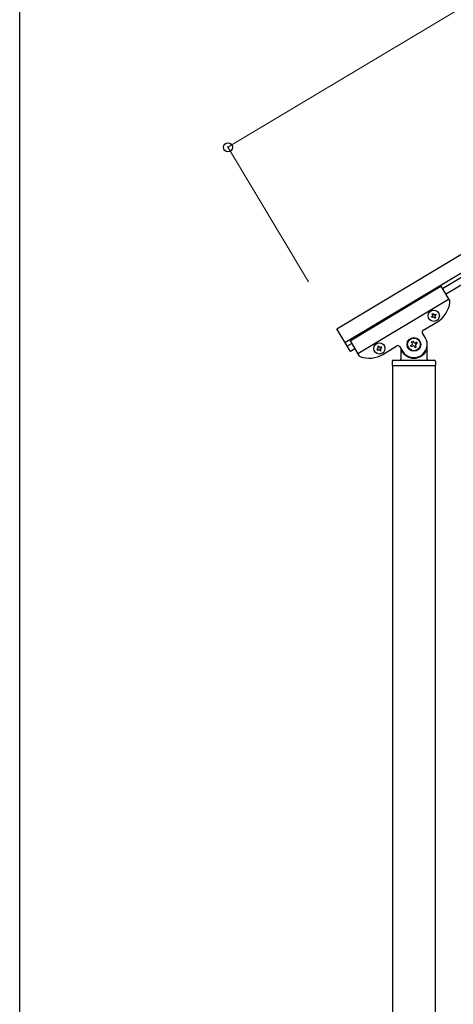
# Model space of a CAD drawing. Units: millimetres. Extents: x 250 to 8280, y 75 to 5795.
# Drawn here: x 300 to 710, y 1139 to 2070 of the extents above; entities that cross this region are included whole.
import ezdxf

# ---------------------------------------------------------------- set-up
doc = ezdxf.new("R2010")
doc.units = ezdxf.units.MM
for name, color, linetype, lineweight in [('YKK_A1', 4, 'Continuous', 30), ('YKK_D', 6, 'Continuous', 13), ('YKK_ZWAK', 7, 'Continuous', 30)]:
    doc.layers.add(name, color=color, linetype=linetype, lineweight=lineweight)

msp = doc.modelspace()

# ---------------------------------------------------------------- linework, layer by layer
at = {"layer": 'YKK_A1', "linetype": 'Continuous', "ltscale": 0.5}
for p, q in [((599.87, 1777.45), (1546.22, 2345.18)), ((607.59, 1764.59), (1553.93, 2332.31)), ((1513.97, 2303.68), (699.69, 1815.18)), ((1517.06, 2298.53), (702.78, 1810.03)), ((612.43, 1766.25), (698.18, 1817.69)), ((698.18, 1817.69), (706.58, 1803.7)), ((619.63, 1754.24), (705.38, 1805.69)), ((689.27, 1789), (690.09, 1789.49)), ((689.76, 1788.18), (689.27, 1789)), ((690.59, 1788.67), (689.76, 1788.18)), ((689.93, 1791.63), (690.75, 1792.13)), ((690.42, 1790.81), (689.93, 1791.63)), ((690.75, 1792.13), (691.25, 1791.31)), ((692.4, 1787.52), (691.91, 1788.34)), ((693.22, 1788.01), (692.4, 1787.52)), ((692.56, 1790.98), (693.39, 1791.47)), ((692.73, 1788.84), (693.22, 1788.01)), ((693.88, 1790.65), (693.06, 1790.15)), ((693.39, 1791.47), (693.88, 1790.65)), ((612.73, 1756.02), (599.87, 1777.45)), ((681.63, 1776.28), (694.92, 1784.25)), ((683.51, 1769.24), (680.94, 1773.53)), ((613.94, 1763.73), (609.65, 1761.16)), ((612.43, 1766.25), (620.82, 1752.25)), ((617.02, 1758.59), (612.73, 1756.02)), ((638.64, 1758.63), (637.82, 1758.13)), ((637.82, 1758.13), (638.31, 1757.31)), ((638.31, 1757.31), (639.14, 1757.8)), ((639.3, 1761.26), (638.48, 1760.77)), ((638.48, 1760.77), (638.97, 1759.95)), ((639.8, 1760.44), (639.3, 1761.26)), ((641.94, 1760.6), (641.11, 1760.11)), ((641.77, 1757.15), (641.28, 1757.97)), ((641.61, 1759.29), (642.43, 1759.78)), ((642.43, 1759.78), (641.94, 1760.6)), ((643.47, 1753.38), (656.76, 1761.36)), ((659.5, 1760.67), (662.08, 1756.38)), ((660.3, 1758.26), (660.3, 1748.81)), ((669.63, 1761.68), (670.76, 1762.36)), ((670.3, 1760.55), (669.63, 1761.68)), ((671.44, 1761.23), (670.3, 1760.55)), ((670.53, 1765.3), (671.66, 1765.98)), ((671.21, 1764.17), (670.53, 1765.3)), ((671.66, 1765.98), (672.34, 1764.85)), ((673.93, 1759.64), (673.25, 1760.78)), ((675.06, 1760.32), (673.93, 1759.64)), ((674.15, 1764.4), (675.29, 1765.08)), ((674.38, 1761.46), (675.06, 1760.32)), ((675.96, 1763.95), (674.83, 1763.27)), ((675.29, 1765.08), (675.96, 1763.95)), ((685.3, 1748.81), (685.3, 1762.81)), ((640.45, 1757.48), (640.95, 1756.65)), ((640.95, 1756.65), (641.77, 1757.15)), ((661.3, 1755.81), (661.57, 1755.81)), ((684.3, 1755.81), (684.02, 1755.81)), ((652.3, 1746.81), (652.3, 1743.31)), ((652.55, 1742.81), (652.55, 969.94)), ((652.55, 1742.81), (693.05, 1742.81)), ((652.8, 1742.81), (692.8, 1742.81)), ((653.3, 1747.81), (692.3, 1747.81)), ((693.05, 969.15), (693.05, 1742.81)), ((693.3, 1746.81), (693.3, 1743.31))]:
    msp.add_line(p, q, dxfattribs=at)
for centre, radius in [((691.58, 1789.82), 5.3), ((672.8, 1762.81), 6.5), ((672.8, 1762.81), 6), ((640.12, 1758.96), 5.3)]:
    msp.add_circle(centre, radius, dxfattribs=at)
for centre, radius, start, end in [((682.06, 1805.69), 25, 300.96, 352.46005), ((704.86, 1802.67), 2, 352.46005, 30.96), ((689.6, 1790.32), 0.96, 300.96, 30.96), ((691.08, 1787.85), 0.96, 30.96, 120.96), ((692.07, 1791.8), 0.96, 210.96, 300.96), ((693.55, 1789.33), 0.96, 120.96, 210.96), ((672.8, 1762.81), 12.5, 210.96, 30.96), ((682.66, 1774.56), 2, 120.96, 210.96), ((638.15, 1759.45), 0.96, 300.96, 30.96), ((639.63, 1756.98), 0.96, 30.96, 120.96), ((640.62, 1760.93), 0.96, 210.96, 300.96), ((642.1, 1758.46), 0.96, 120.96, 210.96), ((657.79, 1759.64), 2, 30.96, 120.96), ((670.08, 1763.49), 1.32, 300.96, 30.96), ((672.12, 1760.1), 1.32, 30.96, 120.96), ((673.47, 1765.53), 1.32, 210.96, 300.96), ((675.51, 1762.13), 1.32, 120.96, 210.96), ((622.54, 1753.28), 2, 210.96, 249.45995), ((630.61, 1774.82), 25, 249.45995, 300.96), ((659.3, 1748.81), 1, 270, 0), ((661.3, 1754.81), 1, 90, 180), ((661.57, 1755.31), 0.5, 33.74899, 90), ((672.8, 1762.81), 13, 213.74899, 326.25101), ((684.02, 1755.31), 0.5, 90, 146.25101), ((684.3, 1754.81), 1, 0, 90), ((686.3, 1748.81), 1, 180, 270), ((653.3, 1746.81), 1, 90, 180), ((652.8, 1743.31), 0.5, 180, 270), ((692.3, 1746.81), 1, 0, 90), ((692.8, 1743.31), 0.5, 270, 0)]:
    msp.add_arc(centre, radius, start, end, dxfattribs=at)
at = {"layer": 'YKK_D'}
for p, q in [((496.99, 1948.96), (1443.33, 2516.68)), ((573.12, 1822.05), (496.47, 1949.82))]:
    msp.add_line(p, q, dxfattribs=at)
at = {"layer": 'YKK_D', "linetype": 'ByBlock', "lineweight": -2}
msp.add_circle((496.99, 1948.96), 4.25, dxfattribs=at)
at = {"layer": 'YKK_ZWAK'}
msp.add_line((300.02, 445), (300.02, 5745), dxfattribs=at)

doc.saveas('drawing.dxf')
